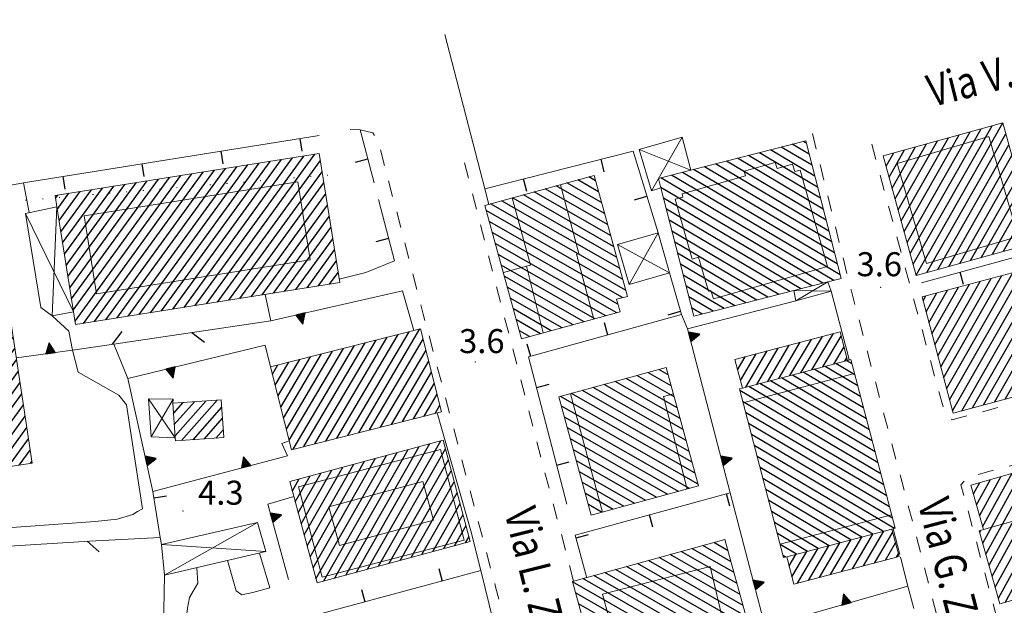
# Model space of a CAD drawing. Extents: x 2427444 to 2429224, y 4756834 to 4758051.
# Drawn here: x 2428255 to 2428378, y 4757180 to 4757253 of the extents above; entities that cross this region are included whole.
import ezdxf

# ---------------------------------------------------------------- set-up
doc = ezdxf.new("R2010")
doc.units = 0
doc.header["$LTSCALE"] = 2
doc.header["$MEASUREMENT"] = 0
for name, pattern in [('LIM_COM', [1.05, -0.5, 0.05, -0.5]), ('MARCIAP', [2, 1, -1]), ('MUROSIMB', [5, 2.5, 2.5]), ('RECINZ', [20, 5, 5, 5, 5]), ('SOSTEGNO', [8, 4, 4])]:
    doc.linetypes.add(name, pattern=pattern)
for name, color, linetype in [('010308', 1, 'SOSTEGNO'), ('050104', 5, 'Continuous'), ('050126', 5, 'Continuous'), ('050401', 1, 'MARCIAP'), ('060101', 5, 'Continuous'), ('060118', 5, 'Continuous'), ('060403', 5, 'Continuous'), ('060801', 1, 'MUROSIMB'), ('060804', 1, 'RECINZ'), ('070104', 2, 'LIM_COM'), ('080203', 3, 'Continuous'), ('CAMPITURA_060101', 1, 'Continuous'), ('V0115', 7, 'Continuous'), ('V0212', 6, 'Continuous'), ('V0252', 6, 'Continuous')]:
    doc.layers.add(name, color=color, linetype=linetype)
doc.styles.add('Style07', font='Arial', dxfattribs={"height": 0.2})

# ---------------------------------------------------------------- blocks, each defined once
blk = doc.blocks.new('CAMP_3E627634')
at = {"layer": 'CAMPITURA_060101', "linetype": 'Continuous'}
for p, q in [((2428359.01, 4757209.956), (2428358.356, 4757210.342)), ((2428360.455, 4757204.454), (2428352.915, 4757208.913)), ((2428360.094, 4757205.829), (2428354.276, 4757209.27)), ((2428359.733, 4757207.205), (2428355.636, 4757209.627)), ((2428359.371, 4757208.58), (2428356.996, 4757209.985)), ((2428361.54, 4757200.327), (2428348.835, 4757207.841)), ((2428361.178, 4757201.703), (2428350.195, 4757208.198)), ((2428360.817, 4757203.078), (2428351.555, 4757208.555)), ((2428362.624, 4757196.201), (2428344.987, 4757206.631)), ((2428362.262, 4757197.576), (2428346.114, 4757207.126)), ((2428361.901, 4757198.952), (2428347.475, 4757207.483)), ((2428362.985, 4757194.825), (2428345.348, 4757205.255)), ((2428363.346, 4757193.45), (2428345.71, 4757203.88)), ((2428363.708, 4757192.074), (2428346.071, 4757202.504)), ((2428364.069, 4757190.699), (2428346.432, 4757201.129)), ((2428364.323, 4757189.386), (2428346.794, 4757199.753)), ((2428362.963, 4757189.029), (2428347.155, 4757198.378)), ((2428361.603, 4757188.672), (2428347.516, 4757197.002)), ((2428360.243, 4757188.314), (2428347.878, 4757195.627)), ((2428358.883, 4757187.957), (2428348.239, 4757194.251)), ((2428357.522, 4757187.6), (2428348.6, 4757192.876)), ((2428356.162, 4757187.242), (2428348.962, 4757191.5)), ((2428354.802, 4757186.885), (2428349.323, 4757190.125)), ((2428353.442, 4757186.528), (2428349.685, 4757188.749)), ((2428352.081, 4757186.17), (2428350.046, 4757187.374)), ((2428350.721, 4757185.813), (2428350.407, 4757185.998))]:
    blk.add_line(p, q, dxfattribs=at)
blk = doc.blocks.new('CAMP_985B103F')
at = {"layer": 'CAMPITURA_060101', "linetype": 'Continuous'}
for p, q in [((2428357.682, 4757183.994), (2428360.236, 4757188.312)), ((2428359.057, 4757184.355), (2428361.611, 4757188.674)), ((2428360.433, 4757184.717), (2428362.987, 4757189.035)), ((2428361.808, 4757185.078), (2428364.091, 4757188.938)), ((2428352.18, 4757182.548), (2428354.734, 4757186.867)), ((2428353.555, 4757182.91), (2428356.109, 4757187.228)), ((2428354.931, 4757183.271), (2428357.485, 4757187.59)), ((2428356.306, 4757183.633), (2428358.86, 4757187.951)), ((2428363.184, 4757185.439), (2428364.449, 4757187.578)), ((2428351.146, 4757184.73), (2428351.983, 4757186.144)), ((2428351.504, 4757183.37), (2428353.358, 4757186.506)), ((2428364.559, 4757185.801), (2428364.806, 4757186.218))]:
    blk.add_line(p, q, dxfattribs=at)
blk = doc.blocks.new('CAMP_9647AB2B')
at = {"layer": 'CAMPITURA_060101', "linetype": 'Continuous'}
for p, q in [((2428349.875, 4757208.114), (2428352.552, 4757212.641)), ((2428351.25, 4757208.475), (2428353.928, 4757213.002)), ((2428352.626, 4757208.837), (2428355.303, 4757213.364)), ((2428354.001, 4757209.198), (2428356.679, 4757213.725)), ((2428355.377, 4757209.559), (2428357.66, 4757213.42)), ((2428345.748, 4757207.03), (2428348.426, 4757211.557)), ((2428347.124, 4757207.391), (2428349.801, 4757211.918)), ((2428348.499, 4757207.752), (2428351.177, 4757212.279)), ((2428356.752, 4757209.921), (2428358.017, 4757212.059)), ((2428344.715, 4757209.211), (2428345.675, 4757210.834)), ((2428345.072, 4757207.851), (2428347.05, 4757211.195)), ((2428358.128, 4757210.282), (2428358.375, 4757210.699))]:
    blk.add_line(p, q, dxfattribs=at)
blk = doc.blocks.new('CAMP_3619BD2E')
at = {"layer": 'CAMPITURA_060101', "linetype": 'Continuous'}
for p, q in [((2428370.825, 4757206.819), (2428379.105, 4757221.335)), ((2428371.192, 4757205.442), (2428380.462, 4757221.696)), ((2428371.558, 4757204.066), (2428381.61, 4757221.69)), ((2428369.727, 4757210.947), (2428375.033, 4757220.251)), ((2428370.093, 4757209.571), (2428376.391, 4757220.612)), ((2428370.459, 4757208.195), (2428377.748, 4757220.973)), ((2428372.728, 4757204.099), (2428381.977, 4757220.314)), ((2428368.261, 4757216.452), (2428369.604, 4757218.806)), ((2428368.628, 4757215.076), (2428370.961, 4757219.167)), ((2428368.994, 4757213.699), (2428372.319, 4757219.528)), ((2428369.36, 4757212.323), (2428373.676, 4757219.889)), ((2428374.085, 4757204.46), (2428382.343, 4757218.938)), ((2428367.895, 4757217.828), (2428368.247, 4757218.444)), ((2428375.442, 4757204.821), (2428382.709, 4757217.561)), ((2428376.8, 4757205.183), (2428383.452, 4757216.846)), ((2428378.157, 4757205.544), (2428384.158, 4757216.064)), ((2428379.514, 4757205.905), (2428384.524, 4757214.688)), ((2428380.872, 4757206.266), (2428384.89, 4757213.312)), ((2428382.229, 4757206.628), (2428385.256, 4757211.936)), ((2428383.586, 4757206.989), (2428385.623, 4757210.56)), ((2428384.943, 4757207.35), (2428385.989, 4757209.183)), ((2428386.301, 4757207.712), (2428386.355, 4757207.807))]:
    blk.add_line(p, q, dxfattribs=at)
blk = doc.blocks.new('CAMP_30363D04')
at = {"layer": 'CAMPITURA_060101', "linetype": 'Continuous'}
for p, q in [((2428366.64, 4757222.381), (2428376.513, 4757239.691)), ((2428367.015, 4757221.021), (2428377.858, 4757240.03)), ((2428365.515, 4757226.463), (2428372.415, 4757238.561)), ((2428365.89, 4757225.103), (2428373.781, 4757238.938)), ((2428366.265, 4757223.742), (2428375.147, 4757239.314)), ((2428368.365, 4757221.369), (2428378.233, 4757238.669)), ((2428364.389, 4757230.546), (2428368.317, 4757237.432)), ((2428364.764, 4757229.185), (2428369.683, 4757237.808)), ((2428365.14, 4757227.824), (2428371.049, 4757238.185)), ((2428369.731, 4757221.746), (2428378.608, 4757237.309)), ((2428363.264, 4757234.628), (2428364.219, 4757236.302)), ((2428363.639, 4757233.267), (2428365.585, 4757236.678)), ((2428364.014, 4757231.906), (2428366.951, 4757237.055)), ((2428371.097, 4757222.122), (2428378.983, 4757235.948)), ((2428372.463, 4757222.499), (2428379.358, 4757234.587)), ((2428373.829, 4757222.875), (2428379.733, 4757233.227)), ((2428375.195, 4757223.252), (2428380.109, 4757231.866)), ((2428376.561, 4757223.628), (2428380.484, 4757230.505)), ((2428377.927, 4757224.005), (2428380.859, 4757229.145)), ((2428379.293, 4757224.382), (2428381.234, 4757227.784)), ((2428380.659, 4757224.758), (2428381.609, 4757226.423))]:
    blk.add_line(p, q, dxfattribs=at)
blk = doc.blocks.new('B_MURI')
blk.add_line((-0.8, 0), (0, 0))
blk = doc.blocks.new('CAMP_30282457')
at = {"layer": 'CAMPITURA_060101', "linetype": 'Continuous'}
for p, q in [((2428353.666, 4757236.124), (2428351.55, 4757237.376)), ((2428353.315, 4757237.494), (2428352.92, 4757237.727)), ((2428355.07, 4757230.647), (2428346.068, 4757235.971)), ((2428354.719, 4757232.016), (2428347.439, 4757236.322)), ((2428354.368, 4757233.385), (2428348.809, 4757236.673)), ((2428354.017, 4757234.755), (2428350.179, 4757237.024)), ((2428356.123, 4757226.538), (2428341.957, 4757234.917)), ((2428355.772, 4757227.908), (2428343.327, 4757235.268)), ((2428355.421, 4757229.277), (2428344.698, 4757235.619)), ((2428357.527, 4757221.061), (2428336.475, 4757233.511)), ((2428357.176, 4757222.43), (2428337.845, 4757233.863)), ((2428356.825, 4757223.8), (2428339.216, 4757234.214)), ((2428356.474, 4757225.169), (2428340.586, 4757234.565)), ((2428356.722, 4757220.375), (2428335.104, 4757233.16)), ((2428355.352, 4757220.024), (2428335.114, 4757231.993)), ((2428353.981, 4757219.673), (2428335.465, 4757230.623)), ((2428352.611, 4757219.321), (2428335.816, 4757229.254)), ((2428351.241, 4757218.97), (2428336.167, 4757227.885)), ((2428349.87, 4757218.619), (2428336.518, 4757226.515)), ((2428348.5, 4757218.268), (2428336.869, 4757225.146)), ((2428347.129, 4757217.916), (2428337.22, 4757223.776)), ((2428345.759, 4757217.565), (2428337.571, 4757222.407)), ((2428344.388, 4757217.214), (2428337.922, 4757221.038)), ((2428343.018, 4757216.862), (2428338.273, 4757219.668)), ((2428341.647, 4757216.511), (2428338.624, 4757218.299)), ((2428340.277, 4757216.16), (2428338.975, 4757216.93))]:
    blk.add_line(p, q, dxfattribs=at)
blk = doc.blocks.new('CAMP_84D7844E')
at = {"layer": 'CAMPITURA_060101', "linetype": 'Continuous'}
for p, q in [((2428327.721, 4757230.082), (2428323.395, 4757232.55)), ((2428327.346, 4757231.447), (2428324.758, 4757232.924)), ((2428326.971, 4757232.813), (2428326.12, 4757233.298)), ((2428329.221, 4757224.622), (2428317.946, 4757231.053)), ((2428328.846, 4757225.987), (2428319.309, 4757231.427)), ((2428328.471, 4757227.352), (2428320.671, 4757231.801)), ((2428328.096, 4757228.717), (2428322.033, 4757232.176)), ((2428330.346, 4757220.526), (2428313.859, 4757229.93)), ((2428329.971, 4757221.891), (2428315.222, 4757230.304)), ((2428329.596, 4757223.257), (2428316.584, 4757230.679)), ((2428330.721, 4757219.161), (2428313.32, 4757229.087)), ((2428330.352, 4757218.221), (2428313.695, 4757227.721)), ((2428329.77, 4757217.401), (2428314.07, 4757226.356)), ((2428329.615, 4757216.338), (2428314.445, 4757224.991)), ((2428328.253, 4757215.964), (2428314.82, 4757223.626)), ((2428326.891, 4757215.59), (2428315.195, 4757222.261)), ((2428325.529, 4757215.216), (2428315.57, 4757220.896)), ((2428324.166, 4757214.841), (2428315.945, 4757219.531)), ((2428322.804, 4757214.467), (2428316.32, 4757218.166)), ((2428321.442, 4757214.093), (2428316.695, 4757216.8)), ((2428320.079, 4757213.719), (2428317.07, 4757215.435)), ((2428318.717, 4757213.345), (2428317.445, 4757214.07))]:
    blk.add_line(p, q, dxfattribs=at)
blk = doc.blocks.new('CAMP_3DF85D0C')
at = {"layer": 'CAMPITURA_060101', "linetype": 'Continuous'}
for p, q in [((2428336.434, 4757207.203), (2428333.506, 4757208.873)), ((2428336.061, 4757208.567), (2428334.87, 4757209.246)), ((2428337.555, 4757203.109), (2428329.415, 4757207.752)), ((2428337.181, 4757204.474), (2428330.779, 4757208.126)), ((2428336.808, 4757205.838), (2428332.142, 4757208.499)), ((2428338.676, 4757199.016), (2428325.324, 4757206.632)), ((2428338.302, 4757200.381), (2428326.688, 4757207.006)), ((2428337.929, 4757201.745), (2428328.051, 4757207.379)), ((2428339.423, 4757196.288), (2428322.597, 4757205.885)), ((2428339.049, 4757197.652), (2428323.96, 4757206.259)), ((2428339.797, 4757194.923), (2428322.708, 4757204.67)), ((2428338.705, 4757194.395), (2428323.082, 4757203.306)), ((2428337.342, 4757194.021), (2428323.456, 4757201.942)), ((2428335.978, 4757193.648), (2428323.829, 4757200.577)), ((2428334.614, 4757193.274), (2428324.203, 4757199.213)), ((2428333.251, 4757192.901), (2428324.577, 4757197.849)), ((2428331.887, 4757192.528), (2428324.95, 4757196.484)), ((2428330.523, 4757192.154), (2428325.324, 4757195.12)), ((2428329.16, 4757191.781), (2428325.697, 4757193.756)), ((2428327.796, 4757191.407), (2428326.071, 4757192.391))]:
    blk.add_line(p, q, dxfattribs=at)
blk = doc.blocks.new('CAMP_28B5A920')
at = {"layer": 'CAMPITURA_060101', "linetype": 'Continuous'}
for p, q in [((2428343.154, 4757187.969), (2428343.107, 4757187.996)), ((2428344.277, 4757183.875), (2428339.018, 4757186.874)), ((2428343.903, 4757185.239), (2428340.381, 4757187.248)), ((2428343.528, 4757186.604), (2428341.744, 4757187.622)), ((2428345.4, 4757179.78), (2428334.929, 4757185.753)), ((2428345.026, 4757181.145), (2428336.292, 4757186.127)), ((2428344.651, 4757182.51), (2428337.655, 4757186.5)), ((2428343.349, 4757177.497), (2428330.841, 4757184.631)), ((2428344.711, 4757177.871), (2428332.204, 4757185.005)), ((2428345.774, 4757178.416), (2428333.567, 4757185.379)), ((2428340.741, 4757174.379), (2428325.389, 4757183.136)), ((2428340.367, 4757175.744), (2428326.752, 4757183.51)), ((2428340.623, 4757176.749), (2428328.115, 4757183.883)), ((2428341.986, 4757177.123), (2428329.478, 4757184.257)), ((2428341.116, 4757173.014), (2428324.093, 4757182.724)), ((2428348.51, 4757167.645), (2428324.467, 4757181.359)), ((2428348.884, 4757166.281), (2428324.841, 4757179.994)), ((2428349.259, 4757164.916), (2428325.216, 4757178.63)), ((2428348.05, 4757164.454), (2428325.59, 4757177.265)), ((2428346.687, 4757164.08), (2428325.964, 4757175.9)), ((2428345.324, 4757163.706), (2428326.339, 4757174.535)), ((2428347.762, 4757170.375), (2428342.723, 4757173.249)), ((2428347.387, 4757171.74), (2428344.086, 4757173.623)), ((2428347.013, 4757173.104), (2428345.449, 4757173.996)), ((2428343.961, 4757163.333), (2428326.713, 4757173.171)), ((2428348.136, 4757169.01), (2428341.36, 4757172.875)), ((2428342.598, 4757162.959), (2428327.087, 4757171.806)), ((2428341.235, 4757162.585), (2428327.462, 4757170.441)), ((2428339.979, 4757162.15), (2428327.836, 4757169.076)), ((2428340.353, 4757160.786), (2428328.21, 4757167.712)), ((2428340.727, 4757159.421), (2428328.585, 4757166.347)), ((2428352.796, 4757151.386), (2428328.959, 4757164.982)), ((2428353.17, 4757150.021), (2428329.333, 4757163.617)), ((2428351.999, 4757149.538), (2428329.708, 4757162.253)), ((2428350.175, 4757160.939), (2428350.05, 4757161.011)), ((2428350.636, 4757149.164), (2428330.082, 4757160.888)), ((2428351.298, 4757156.845), (2428345.961, 4757159.889)), ((2428350.924, 4757158.21), (2428347.324, 4757160.263)), ((2428350.55, 4757159.574), (2428348.687, 4757160.637)), ((2428349.273, 4757148.79), (2428330.456, 4757159.523)), ((2428352.421, 4757152.751), (2428341.873, 4757158.768)), ((2428352.047, 4757154.115), (2428343.235, 4757159.142)), ((2428351.673, 4757155.48), (2428344.598, 4757159.515)), ((2428347.91, 4757148.417), (2428330.831, 4757158.158)), ((2428346.547, 4757148.043), (2428331.205, 4757156.794)), ((2428345.184, 4757147.669), (2428331.58, 4757155.429)), ((2428343.821, 4757147.295), (2428331.954, 4757154.064)), ((2428342.458, 4757146.921), (2428332.328, 4757152.699)), ((2428341.095, 4757146.547), (2428332.703, 4757151.335)), ((2428339.732, 4757146.174), (2428333.077, 4757149.97)), ((2428338.369, 4757145.8), (2428333.451, 4757148.605)), ((2428337.007, 4757145.426), (2428333.826, 4757147.24)), ((2428335.644, 4757145.052), (2428334.2, 4757145.876))]:
    blk.add_line(p, q, dxfattribs=at)
blk = doc.blocks.new('CAMP_220647FB')
at = {"layer": 'CAMPITURA_060101', "linetype": 'Continuous'}
for p, q in [((2428278.344, 4757217.444), (2428291.914, 4757236.12)), ((2428269.962, 4757216.114), (2428283.531, 4757234.791)), ((2428271.359, 4757216.336), (2428284.928, 4757235.012)), ((2428272.756, 4757216.557), (2428286.325, 4757235.234)), ((2428274.153, 4757216.779), (2428287.722, 4757235.455)), ((2428275.55, 4757217.001), (2428289.12, 4757235.677)), ((2428276.947, 4757217.222), (2428290.517, 4757235.899)), ((2428279.742, 4757217.665), (2428292.582, 4757235.339)), ((2428262.977, 4757215.006), (2428276.546, 4757233.683)), ((2428264.374, 4757215.228), (2428277.943, 4757233.904)), ((2428265.771, 4757215.449), (2428279.34, 4757234.126)), ((2428267.168, 4757215.671), (2428280.737, 4757234.347)), ((2428268.565, 4757215.893), (2428282.134, 4757234.569)), ((2428281.139, 4757217.887), (2428292.804, 4757233.943)), ((2428260.824, 4757222.252), (2428268.164, 4757232.353)), ((2428261.046, 4757220.855), (2428269.561, 4757232.575)), ((2428261.267, 4757219.459), (2428270.958, 4757232.796)), ((2428261.489, 4757218.062), (2428272.355, 4757233.018)), ((2428261.71, 4757216.666), (2428273.752, 4757233.239)), ((2428261.932, 4757215.269), (2428275.149, 4757233.461)), ((2428282.536, 4757218.109), (2428293.025, 4757232.546)), ((2428259.495, 4757230.63), (2428259.781, 4757231.023)), ((2428259.717, 4757229.234), (2428261.178, 4757231.245)), ((2428259.938, 4757227.837), (2428262.575, 4757231.467)), ((2428260.16, 4757226.441), (2428263.972, 4757231.688)), ((2428260.381, 4757225.045), (2428265.369, 4757231.91)), ((2428260.603, 4757223.648), (2428266.766, 4757232.131)), ((2428283.933, 4757218.33), (2428293.247, 4757231.15)), ((2428285.33, 4757218.552), (2428293.468, 4757229.753)), ((2428286.727, 4757218.773), (2428293.69, 4757228.357)), ((2428288.124, 4757218.995), (2428293.911, 4757226.961)), ((2428289.521, 4757219.217), (2428294.133, 4757225.564)), ((2428290.918, 4757219.438), (2428294.354, 4757224.168)), ((2428292.315, 4757219.66), (2428294.576, 4757222.771)), ((2428293.712, 4757219.881), (2428294.797, 4757221.375))]:
    blk.add_line(p, q, dxfattribs=at)
blk = doc.blocks.new('CAMP_F3A4CACE')
at = {"layer": 'CAMPITURA_060101', "linetype": 'Continuous'}
for p, q in [((2428296.005, 4757201.005), (2428303.664, 4757213.956)), ((2428297.371, 4757201.35), (2428305.03, 4757214.302)), ((2428290.54, 4757199.622), (2428298.199, 4757212.573)), ((2428291.906, 4757199.967), (2428299.565, 4757212.919)), ((2428293.272, 4757200.313), (2428300.931, 4757213.264)), ((2428294.638, 4757200.659), (2428302.298, 4757213.61)), ((2428298.737, 4757201.696), (2428305.441, 4757213.031)), ((2428288.333, 4757201.785), (2428294.1, 4757211.536)), ((2428288.682, 4757200.409), (2428295.466, 4757211.881)), ((2428289.173, 4757199.276), (2428296.833, 4757212.227)), ((2428300.103, 4757202.042), (2428305.789, 4757211.656)), ((2428286.941, 4757207.288), (2428288.635, 4757210.153)), ((2428287.289, 4757205.912), (2428290.001, 4757210.499)), ((2428287.637, 4757204.536), (2428291.368, 4757210.844)), ((2428287.985, 4757203.161), (2428292.734, 4757211.19)), ((2428301.47, 4757202.388), (2428306.137, 4757210.28)), ((2428286.593, 4757208.664), (2428287.269, 4757209.807)), ((2428302.836, 4757202.733), (2428306.485, 4757208.904)), ((2428304.202, 4757203.079), (2428306.833, 4757207.528)), ((2428305.568, 4757203.425), (2428307.181, 4757206.152)), ((2428306.935, 4757203.77), (2428307.53, 4757204.777))]:
    blk.add_line(p, q, dxfattribs=at)
blk = doc.blocks.new('CAMP_174CC4B7')
at = {"layer": 'CAMPITURA_060101', "linetype": 'Continuous'}
for p, q in [((2428298.477, 4757184.308), (2428307.629, 4757200.352)), ((2428294.397, 4757183.209), (2428303.549, 4757199.254)), ((2428295.757, 4757183.575), (2428304.909, 4757199.62)), ((2428297.117, 4757183.942), (2428306.269, 4757199.986)), ((2428299.838, 4757184.674), (2428308.206, 4757199.346)), ((2428291.668, 4757184.479), (2428299.468, 4757198.155)), ((2428292.037, 4757183.108), (2428300.829, 4757198.521)), ((2428293.037, 4757182.843), (2428302.189, 4757198.888)), ((2428301.198, 4757185.04), (2428308.575, 4757197.975)), ((2428290.191, 4757189.963), (2428294.028, 4757196.69)), ((2428290.56, 4757188.592), (2428295.388, 4757197.057)), ((2428290.929, 4757187.221), (2428296.748, 4757197.423)), ((2428291.298, 4757185.85), (2428298.108, 4757197.789)), ((2428302.558, 4757185.406), (2428308.945, 4757196.604)), ((2428289.084, 4757194.077), (2428289.948, 4757195.592)), ((2428289.453, 4757192.706), (2428291.308, 4757195.958)), ((2428289.822, 4757191.335), (2428292.668, 4757196.324)), ((2428303.918, 4757185.772), (2428309.314, 4757195.232)), ((2428305.278, 4757186.139), (2428309.683, 4757193.861)), ((2428306.638, 4757186.505), (2428310.052, 4757192.49)), ((2428307.998, 4757186.871), (2428310.421, 4757191.119)), ((2428309.358, 4757187.237), (2428310.79, 4757189.748)), ((2428310.718, 4757187.603), (2428311.159, 4757188.377))]:
    blk.add_line(p, q, dxfattribs=at)
blk = doc.blocks.new('CAMP_E6628411')
at = {"layer": 'CAMPITURA_060101', "linetype": 'Continuous'}
for p, q in [((2428274.337, 4757202.363), (2428276.846, 4757205.209)), ((2428274.435, 4757200.962), (2428278.267, 4757205.308)), ((2428275.254, 4757200.379), (2428279.688, 4757205.408)), ((2428274.239, 4757203.763), (2428275.425, 4757205.109)), ((2428276.675, 4757200.478), (2428280.272, 4757204.558)), ((2428278.096, 4757200.578), (2428280.37, 4757203.157)), ((2428279.517, 4757200.677), (2428280.468, 4757201.757))]:
    blk.add_line(p, q, dxfattribs=at)
blk = doc.blocks.new('CAMP_01BDD188')
at = {"layer": 'CAMPITURA_060101', "linetype": 'Continuous'}
for p, q in [((2428224.233, 4757195.818), (2428248.047, 4757228.595)), ((2428224.446, 4757194.41), (2428249.436, 4757228.805)), ((2428224.659, 4757193.001), (2428250.825, 4757229.015)), ((2428222.955, 4757204.267), (2428239.715, 4757227.335)), ((2428223.168, 4757202.859), (2428241.104, 4757227.545)), ((2428223.381, 4757201.451), (2428242.493, 4757227.755)), ((2428223.594, 4757200.042), (2428243.881, 4757227.965)), ((2428223.807, 4757198.634), (2428245.27, 4757228.175)), ((2428224.02, 4757197.226), (2428246.659, 4757228.385)), ((2428225.81, 4757192.884), (2428251.153, 4757227.766)), ((2428221.891, 4757211.308), (2428232.772, 4757226.285)), ((2428222.104, 4757209.9), (2428234.161, 4757226.495)), ((2428222.316, 4757208.491), (2428235.549, 4757226.705)), ((2428222.529, 4757207.083), (2428236.938, 4757226.915)), ((2428222.742, 4757205.675), (2428238.327, 4757227.125)), ((2428227.199, 4757193.094), (2428251.366, 4757226.358)), ((2428221.192, 4757220.554), (2428224.44, 4757225.025)), ((2428221.405, 4757219.146), (2428225.829, 4757225.235)), ((2428221.618, 4757217.738), (2428227.218, 4757225.445)), ((2428221.831, 4757216.33), (2428228.606, 4757225.655)), ((2428222.044, 4757214.922), (2428229.995, 4757225.865)), ((2428222.257, 4757213.514), (2428231.384, 4757226.075)), ((2428228.587, 4757193.304), (2428251.579, 4757224.95)), ((2428220.766, 4757223.371), (2428221.663, 4757224.605)), ((2428220.979, 4757221.963), (2428223.052, 4757224.815)), ((2428229.976, 4757193.514), (2428251.792, 4757223.541)), ((2428231.364, 4757193.724), (2428252.005, 4757222.133)), ((2428232.753, 4757193.934), (2428252.218, 4757220.725)), ((2428234.142, 4757194.144), (2428252.431, 4757219.317)), ((2428235.53, 4757194.354), (2428252.644, 4757217.909)), ((2428236.919, 4757194.564), (2428252.857, 4757216.501)), ((2428238.308, 4757194.774), (2428253.777, 4757216.066)), ((2428239.696, 4757194.984), (2428253.999, 4757214.67)), ((2428241.085, 4757195.194), (2428254.212, 4757213.262)), ((2428242.474, 4757195.404), (2428254.425, 4757211.854)), ((2428243.862, 4757195.614), (2428254.638, 4757210.446)), ((2428245.251, 4757195.824), (2428254.851, 4757209.037)), ((2428246.64, 4757196.034), (2428255.064, 4757207.629)), ((2428248.028, 4757196.244), (2428255.277, 4757206.221)), ((2428249.417, 4757196.454), (2428255.49, 4757204.813)), ((2428250.805, 4757196.664), (2428255.703, 4757203.405)), ((2428252.194, 4757196.874), (2428255.916, 4757201.997)), ((2428253.583, 4757197.084), (2428256.129, 4757200.588)), ((2428254.971, 4757197.294), (2428256.342, 4757199.18)), ((2428256.36, 4757197.504), (2428256.555, 4757197.772))]:
    blk.add_line(p, q, dxfattribs=at)
blk = doc.blocks.new('TRIAN3')
for p, q in [((0.001, 0.542), (-0.25, 0)), ((0.25, 0), (0.001, 0.542)), ((-0.25, 0), (0.25, 0)), ((-0.222, 0.005), (0.002, 0.478)), ((-0.197, 0.018), (0.005, 0.395)), ((0.215, 0.015), (-0.197, 0.018)), ((-0.149, 0.035), (0.005, 0.308)), ((0.175, 0.036), (-0.149, 0.035)), ((-0.098, 0.073), (0.007, 0.254)), ((0.14, 0.056), (-0.098, 0.073)), ((-0.04, 0.114), (0.006, 0.225)), ((0.092, 0.086), (-0.04, 0.114)), ((0.002, 0.478), (0.215, 0.015)), ((0.005, 0.395), (0.175, 0.036)), ((0.005, 0.308), (0.14, 0.056)), ((0.006, 0.225), (0.038, 0.127)), ((0.007, 0.254), (0.092, 0.086))]:
    blk.add_line(p, q)
blk = doc.blocks.new('BARB01')
blk.add_line((0, 0), (1, 0))
blk = doc.blocks.new('CAMP_5C7DC3E8')
at = {"layer": 'CAMPITURA_060101', "linetype": 'Continuous'}
for p, q in [((2428391.655, 4757183.989), (2428401.47, 4757201.843)), ((2428383.544, 4757181.69), (2428393.886, 4757200.503)), ((2428384.896, 4757182.073), (2428395.238, 4757200.886)), ((2428386.247, 4757182.457), (2428396.201, 4757200.563)), ((2428387.599, 4757182.84), (2428397.421, 4757200.705)), ((2428388.951, 4757183.223), (2428398.773, 4757201.088)), ((2428390.303, 4757183.606), (2428400.124, 4757201.471)), ((2428393.007, 4757184.373), (2428401.858, 4757200.474)), ((2428379.488, 4757180.54), (2428389.831, 4757199.353)), ((2428380.84, 4757180.924), (2428391.182, 4757199.736)), ((2428382.192, 4757181.307), (2428392.534, 4757200.12)), ((2428394.358, 4757184.756), (2428402.247, 4757199.104)), ((2428376.518, 4757183.44), (2428384.423, 4757197.82)), ((2428376.906, 4757182.07), (2428385.775, 4757198.203)), ((2428377.294, 4757180.701), (2428387.127, 4757198.587)), ((2428378.136, 4757180.157), (2428388.479, 4757198.97)), ((2428375.353, 4757187.548), (2428380.368, 4757196.671)), ((2428375.741, 4757186.179), (2428381.72, 4757197.054)), ((2428376.129, 4757184.809), (2428383.071, 4757197.437)), ((2428395.71, 4757185.139), (2428402.635, 4757197.735)), ((2428374.558, 4757192.33), (2428376.312, 4757195.521)), ((2428374.946, 4757190.96), (2428377.664, 4757195.904)), ((2428375.334, 4757189.59), (2428379.016, 4757196.287)), ((2428397.062, 4757185.522), (2428403.023, 4757196.365)), ((2428374.17, 4757193.699), (2428374.96, 4757195.138)), ((2428398.414, 4757185.905), (2428403.411, 4757194.996)), ((2428399.766, 4757186.289), (2428403.8, 4757193.626)), ((2428401.118, 4757186.672), (2428404.188, 4757192.257)), ((2428402.469, 4757187.055), (2428404.576, 4757190.887)), ((2428403.821, 4757187.438), (2428404.964, 4757189.518)), ((2428374.965, 4757188.918), (2428375.091, 4757189.148)), ((2428405.173, 4757187.822), (2428405.352, 4757188.148))]:
    blk.add_line(p, q, dxfattribs=at)

msp = doc.modelspace()

# ---------------------------------------------------------------- linework, layer by layer
at = {"layer": '010308', "linetype": 'SOSTEGNO', "lineweight": 0, "flags": 128}
for points in [[(2428255.5, 4757232.57), (2428256.21, 4757228.83)], [(2428301.85, 4757222.82), (2428298.26, 4757221.36), (2428294.93, 4757220.52)], [(2428285.67, 4757218.61), (2428286.41, 4757215.32), (2428302.84, 4757219.07)], [(2428366, 4757182.17), (2428348.16, 4757177.09), (2428343.8, 4757193.84), (2428338.46, 4757214.32), (2428352.01, 4757217.81)], [(2428259.09, 4757215.96), (2428261.16, 4757214.02), (2428261.6, 4757211.64), (2428254.6, 4757210.7)], [(2428288.7, 4757200.34), (2428287.78, 4757199.99), (2428288.48, 4757198.48), (2428271.66, 4757194), (2428268.54, 4757208.12), (2428285.67, 4757212.3), (2428286.36, 4757209.58)], [(2428288.62, 4757183.03), (2428286.02, 4757192.41), (2428289.27, 4757193.39)], [(2428273, 4757177), (2428273.12, 4757183.56)]]:
    msp.add_lwpolyline(points, dxfattribs=at)
at = {"layer": '050104', "linetype": 'Continuous', "lineweight": 0, "flags": 128}
for points in [[(2428313.63, 4757229.87), (2428313.13, 4757231.81), (2428308.13, 4757251.06)], [(2428302.84, 4757219.07), (2428304.25, 4757214.11)], [(2428356.42, 4757219.04), (2428358.56, 4757210.84), (2428358.66, 4757210.42)], [(2428307.19, 4757203.83), (2428311.4, 4757189.11), (2428312.62, 4757184.14), (2428315.29, 4757173.26)], [(2428364.14, 4757189.34), (2428364.97, 4757186.14)], [(2428365.06, 4757185.79), (2428366, 4757182.17), (2428366.73, 4757179.39)], [(2428325.84, 4757183.26), (2428325.82, 4757183.36)]]:
    msp.add_lwpolyline(points, dxfattribs=at)
at = {"layer": '050126', "linetype": 'Continuous', "lineweight": 0, "flags": 128}
for points in [[(2428255.5, 4757232.57), (2428210.85, 4757224.34)], [(2428219.05, 4757185.97), (2428227.55, 4757187.48), (2428250.52, 4757189.28), (2428264.43, 4757190.25), (2428267.2, 4757190.57), (2428269.16, 4757191.15), (2428269.75, 4757191.53), (2428270.37, 4757191.83), (2428268.36, 4757204.84), (2428267.42, 4757206.05), (2428262.33, 4757208.92), (2428261.6, 4757211.64)], [(2428268.54, 4757208.12), (2428266.79, 4757212.41)], [(2428280.99, 4757185.38), (2428282.08, 4757181.61), (2428282.79, 4757181.12), (2428284.13, 4757181.4), (2428286.28, 4757181.96), (2428285, 4757186.31)], [(2428275.79, 4757177.71), (2428275.98, 4757179.43), (2428276.25, 4757180.78), (2428277.27, 4757182.57), (2428277.13, 4757184.49)]]:
    msp.add_lwpolyline(points, dxfattribs=at)
at = {"layer": '050401', "linetype": 'MARCIAP', "lineweight": 0, "flags": 128}
for points in [[(2428297.56, 4757239.17), (2428299.12, 4757238.8), (2428299.77, 4757237.94), (2428305.45, 4757216.14), (2428314.48, 4757182.1), (2428324.52, 4757143.72), (2428331.23, 4757118.51), (2428331.66, 4757116.88), (2428331.64, 4757115.88), (2428331.61, 4757115.42), (2428331.37, 4757115.07), (2428297.29, 4757113.44), (2428275.6, 4757112.62)], [(2428354.06, 4757238.71), (2428357.49, 4757224.85), (2428358.89, 4757219.19), (2428367.94, 4757185.04), (2428375.19, 4757156.72), (2428384.49, 4757120.98), (2428384.63, 4757120.45), (2428384.47, 4757119.85), (2428382.9, 4757117.6), (2428382.88, 4757117.59), (2428382.47, 4757117.27), (2428342.97, 4757115.3), (2428342.35, 4757115.54), (2428341.95, 4757116.21), (2428341.52, 4757117.5), (2428341.34, 4757118.17), (2428328.76, 4757165.69)], [(2428361.47, 4757237.38), (2428370.66, 4757203.55), (2428371.52, 4757202.97), (2428372.25, 4757203.16), (2428418.09, 4757215.41)], [(2428324.23, 4757182.82), (2428320.56, 4757196.7), (2428310.35, 4757235.92)], [(2428381.35, 4757162.62), (2428376.21, 4757181.58), (2428372.62, 4757194.85), (2428373.57, 4757195.83), (2428374.17, 4757195.99), (2428467.72, 4757220.67), (2428468.03, 4757220.76), (2428468.97, 4757220.57), (2428477.53, 4757188.98), (2428477.13, 4757187.75), (2428476.63, 4757187.44), (2428476.23, 4757187.33), (2428468.16, 4757185.18), (2428405.31, 4757168.69), (2428383.01, 4757162.84), (2428382.09, 4757162.6), (2428381.35, 4757162.62)]]:
    msp.add_lwpolyline(points, dxfattribs=at)
at = {"layer": '060101', "linetype": 'Continuous', "lineweight": 0, "flags": 128}
for points in [[(2428377.85, 4757240.06), (2428362.9, 4757235.94), (2428367.02, 4757221), (2428381.97, 4757225.12)], [(2428353.23, 4757237.81), (2428338.89, 4757234.13), (2428334.83, 4757233.09), (2428335.13, 4757231.95), (2428339.24, 4757215.89), (2428351.73, 4757219.09), (2428356, 4757220.19), (2428357.64, 4757220.61)], [(2428292.44, 4757236.21), (2428259.44, 4757230.97), (2428259.67, 4757229.54), (2428261.75, 4757216.43), (2428262, 4757214.85), (2428295, 4757220.09)], [(2428330.94, 4757218.38), (2428326.79, 4757233.48), (2428313.14, 4757229.73), (2428317.72, 4757213.07), (2428330.03, 4757216.45), (2428329.6, 4757218.01)], [(2428250.96, 4757229.04), (2428252.94, 4757215.94), (2428253.79, 4757216.07), (2428256.59, 4757197.54), (2428224.7, 4757192.72), (2428221.73, 4757212.37), (2428222.42, 4757212.47), (2428220.6, 4757224.45)], [(2428386.38, 4757207.73), (2428371.63, 4757203.81), (2428367.77, 4757218.32), (2428381.53, 4757221.98), (2428382.94, 4757216.71), (2428383.92, 4757216.97)], [(2428305.11, 4757214.32), (2428286.36, 4757209.58), (2428288.98, 4757199.23), (2428307.73, 4757203.97)], [(2428358.87, 4757210.48), (2428358.46, 4757210.37), (2428345.32, 4757206.92), (2428344.94, 4757206.82), (2428350.47, 4757185.75), (2428350.85, 4757185.85), (2428364, 4757189.3), (2428364.41, 4757189.41)], [(2428326.44, 4757191.04), (2428322.39, 4757205.83), (2428335.8, 4757209.5), (2428339.85, 4757194.71)], [(2428280.21, 4757205.44), (2428274.15, 4757205.02), (2428274.45, 4757200.71), (2428274.48, 4757200.33), (2428280.54, 4757200.75)], [(2428377.5, 4757179.98), (2428395.74, 4757185.15), (2428400.3, 4757186.44), (2428405.42, 4757187.89), (2428401.47, 4757201.85), (2428396.25, 4757200.37), (2428396.04, 4757201.12), (2428373.85, 4757194.82), (2428375.43, 4757189.25), (2428374.91, 4757189.1)], [(2428292.17, 4757182.61), (2428311.32, 4757187.77), (2428307.92, 4757200.43), (2428288.76, 4757195.27)], [(2428343.14, 4757188.01), (2428324.08, 4757182.78), (2428334.51, 4757144.74), (2428353.21, 4757149.87), (2428350.15, 4757161.04), (2428340.97, 4757158.52), (2428339.96, 4757162.23), (2428349.29, 4757164.79), (2428346.68, 4757174.33), (2428341.17, 4757172.82), (2428340.13, 4757176.61), (2428345.84, 4757178.18)]]:
    msp.add_lwpolyline(points, close=True, dxfattribs=at)
for points in [[(2428358.46, 4757210.37), (2428357.52, 4757213.95), (2428344.38, 4757210.49), (2428345.32, 4757206.92)], [(2428364, 4757189.3), (2428364.89, 4757185.89), (2428351.75, 4757182.43), (2428350.85, 4757185.85)]]:
    msp.add_lwpolyline(points, dxfattribs=at)
at = {"layer": '060118', "linetype": 'Continuous', "lineweight": 0, "flags": 128}
for points in [[(2428376.09, 4757238.33), (2428364.66, 4757234.96), (2428368.33, 4757222.5), (2428379.77, 4757225.87), (2428376.09, 4757238.33)], [(2428341.69, 4757218.05), (2428355.94, 4757222.11), (2428352.52, 4757234.14), (2428351.85, 4757233.95), (2428351.58, 4757234.89), (2428349.64, 4757234.34), (2428349.42, 4757235.11), (2428345.54, 4757234), (2428345.7, 4757233.44), (2428337.77, 4757231.18), (2428337.89, 4757230.78), (2428336.92, 4757230.5), (2428339.04, 4757223.04), (2428339.85, 4757223.28), (2428341.06, 4757219.02), (2428341.38, 4757219.12), (2428341.69, 4757218.05)], [(2428263.06, 4757228.44), (2428289.75, 4757232.68), (2428291.3, 4757222.93), (2428264.6, 4757218.69), (2428263.06, 4757228.44)], [(2428322.57, 4757232.32), (2428324.88, 4757223.72), (2428324.57, 4757223.63), (2428326.75, 4757215.55)], [(2428320.41, 4757213.81), (2428318.32, 4757222.13), (2428318.82, 4757222.27), (2428316.54, 4757230.67)], [(2428315.45, 4757221.35), (2428318.32, 4757222.13)], [(2428345.39, 4757205.1), (2428359.32, 4757208.76)], [(2428323.82, 4757206.22), (2428327.85, 4757191.42)], [(2428338.42, 4757194.32), (2428335.46, 4757205.87), (2428336.71, 4757206.21)], [(2428307.6, 4757199.25), (2428289.84, 4757194.61), (2428292.79, 4757183.3), (2428310.56, 4757187.94), (2428307.6, 4757199.25)], [(2428305.39, 4757195.26), (2428293.65, 4757192.1), (2428294.96, 4757187.25), (2428306.7, 4757190.41), (2428305.39, 4757195.26)], [(2428375.43, 4757189.25), (2428387.02, 4757192.53)], [(2428363.96, 4757191.11), (2428350.02, 4757187.45)], [(2428342.98, 4757177.4), (2428341.27, 4757184.64), (2428327.84, 4757181.19), (2428336.84, 4757147.9), (2428349.92, 4757151.33), (2428347.47, 4757160.3)]]:
    msp.add_lwpolyline(points, dxfattribs=at)
at = {"layer": '060403', "linetype": 'Continuous', "lineweight": 0, "flags": 128}
for points in [[(2428335.13, 4757231.95), (2428333.96, 4757231.56), (2428332.42, 4757236.7), (2428337.8, 4757238.26), (2428338.89, 4757234.13)], [(2428261.75, 4757216.43), (2428259.09, 4757215.96), (2428257.67, 4757217), (2428255.76, 4757228.74), (2428259.67, 4757229.54)], [(2428351.73, 4757219.09), (2428352.01, 4757217.81), (2428356.42, 4757219.04), (2428356, 4757220.19)], [(2428274.15, 4757205.02), (2428274.19, 4757205.55), (2428271.13, 4757205.59), (2428271.46, 4757200.84), (2428274.45, 4757200.71)]]:
    msp.add_lwpolyline(points, dxfattribs=at)
for points in [[(2428334.77, 4757226.32), (2428329.71, 4757224.87), (2428331.15, 4757219.86), (2428336.21, 4757221.32)], [(2428284.73, 4757190.13), (2428272.74, 4757187.38), (2428273.12, 4757183.56), (2428285.78, 4757186.5)]]:
    msp.add_lwpolyline(points, close=True, dxfattribs=at)
at = {"layer": '060801', "linetype": 'MUROSIMB', "lineweight": 0, "flags": 128}
for points in [[(2428255.5, 4757232.57), (2428292.43, 4757238.45)], [(2428296.3, 4757239.2), (2428297.56, 4757239.17), (2428299.3, 4757232.56)], [(2428313.13, 4757231.81), (2428331.67, 4757236.51), (2428334.77, 4757226.32)], [(2428299.85, 4757230.47), (2428301.85, 4757222.82)], [(2428367.71, 4757220.06), (2428383.01, 4757224.29)], [(2428336.21, 4757221.32), (2428337.7, 4757216.12), (2428318.58, 4757210.82)], [(2428337.7, 4757216.12), (2428338.46, 4757214.32)], [(2428323.36, 4757192.43), (2428318.58, 4757210.82)], [(2428272.56, 4757188.25), (2428271.66, 4757194)], [(2428325.82, 4757183.36), (2428324.41, 4757188.56), (2428343.8, 4757193.84)], [(2428312.62, 4757184.14), (2428292.73, 4757178.76), (2428297.22, 4757162.05), (2428292.46, 4757160.71), (2428273.98, 4757155.53)]]:
    msp.add_lwpolyline(points, dxfattribs=at)
at = {"layer": '060804', "linetype": 'RECINZ', "lineweight": 0, "flags": 128}
for points in [[(2428286.41, 4757215.32), (2428266.79, 4757212.41), (2428261.6, 4757211.64)], [(2428272.74, 4757187.38), (2428272.56, 4757188.25), (2428263.73, 4757187.81), (2428219.56, 4757185.05), (2428225.75, 4757174.01), (2428229.31, 4757166.62), (2428232.16, 4757155.96), (2428237.89, 4757130.19), (2428247.29, 4757130.53), (2428248.45, 4757115.78), (2428248.54, 4757114.7), (2428248.82, 4757114.66), (2428251.89, 4757114.9), (2428252.1, 4757115.06), (2428252.18, 4757115.36), (2428252.16, 4757115.71), (2428252.13, 4757116.06), (2428251.91, 4757116.17), (2428251.55, 4757116.45)]]:
    msp.add_lwpolyline(points, dxfattribs=at)
at = {"layer": '070104', "linetype": 'LIM_COM', "lineweight": 0, "flags": 128}
msp.add_lwpolyline([(2428151.12, 4757221.68), (2428293.62, 4757233.53)], dxfattribs=at)
at = {"layer": '080203', "linetype": 'Continuous', "lineweight": 0}
for p in [(2428362.59, 4757219.5), (2428311.94, 4757210.18), (2428275.43, 4757191.59)]:
    msp.add_point(p, dxfattribs=at)
at = {"layer": 'V0115', "linetype": 'Continuous', "lineweight": 0, "flags": 128}
for points in [[(2428337.8, 4757238.26), (2428333.96, 4757231.56)], [(2428332.42, 4757236.7), (2428338.89, 4757234.13)], [(2428261.75, 4757216.43), (2428255.76, 4757228.74)], [(2428259.67, 4757229.54), (2428259.09, 4757215.96)], [(2428334.77, 4757226.32), (2428331.15, 4757219.86)], [(2428329.71, 4757224.87), (2428336.21, 4757221.32)], [(2428352.01, 4757217.81), (2428356, 4757220.19)], [(2428356.42, 4757219.04), (2428351.73, 4757219.09)], [(2428271.13, 4757205.59), (2428274.45, 4757200.71)], [(2428271.46, 4757200.84), (2428274.19, 4757205.55)], [(2428273.12, 4757183.56), (2428284.73, 4757190.13)], [(2428285.78, 4757186.5), (2428272.74, 4757187.38)]]:
    msp.add_lwpolyline(points, dxfattribs=at)

# ---------------------------------------------------------------- block references
at = {"layer": '010308', "lineweight": 0}
for p, xscale, yscale, zscale, rotation in [((2428290.11, 4757216.17), 2.400000000475355, 2.400000000475355, 2.400000000475355, 192.8561418239083), ((2428338.72, 4757213.33), 2.399999999834294, 2.399999999834294, 2.399999999834294, 284.5958962776603), ((2428258.87, 4757211.27), 2.400000000000238, 2.400000000000238, 2.400000000000238, 7.691679140941434), ((2428273.87, 4757209.42), 2.400000000407039, 2.400000000407039, 2.400000000407039, 193.7204442034324), ((2428270.81, 4757197.84), 2.400000000847855, 2.400000000847855, 2.400000000847855, 282.4466166451047), ((2428283.31, 4757197.1), 2.400000000456632, 2.400000000456632, 2.400000000456632, 14.91333477844697), ((2428342.76, 4757197.84), 2.399999999834294, 2.399999999834294, 2.399999999834294, 284.5958962776603), ((2428286.48, 4757190.74), 2.399999999794873, 2.399999999794873, 2.399999999794873, 285.4559547624574), ((2428346.79, 4757182.36), 2.4000000009101, 2.4000000009101, 2.4000000009101, 284.59567527301), ((2428358.31, 4757179.98), 2.399999999754935, 2.399999999754935, 2.399999999754935, 15.88112974506905)]:
    msp.add_blockref('TRIAN3', p, dxfattribs=dict(at, xscale=xscale, yscale=yscale, zscale=zscale, rotation=rotation))
at = {"layer": '060801', "lineweight": 0}
for p, xscale, yscale, zscale, rotation in [((2428290.06, 4757238.08), 2.000000000192282, 2.000000000192282, 2.000000000192282, 99.05928055842922), ((2428280.19, 4757236.5), 2.000000000192282, 2.000000000192282, 2.000000000192282, 99.05928055842922), ((2428270.31, 4757234.93), 2.000000000192282, 2.000000000192282, 2.000000000192282, 99.05928055842922), ((2428298.51, 4757235.56), 2.000000000009172, 2.000000000009172, 2.000000000009172, 14.69338456406375), ((2428327.67, 4757235.5), 1.999999999977464, 1.999999999977464, 1.999999999977464, 104.2408353534325), ((2428260.44, 4757233.35), 2.000000000192282, 2.000000000192282, 2.000000000192282, 99.05928055842922), ((2428317.98, 4757233.04), 1.999999999977464, 1.999999999977464, 1.999999999977464, 104.2408353534325), ((2428333.38, 4757230.89), 2.000000000293022, 2.000000000293022, 2.000000000293022, 16.98121913208043), ((2428301.12, 4757225.63), 2.000000000036826, 2.000000000036826, 2.000000000036826, 14.69315778103535), ((2428372.53, 4757221.39), 1.999999999514401, 1.999999999514401, 1.999999999514401, 105.4555567005818), ((2428337.58, 4757216.51), 2.000000000548152, 2.000000000548152, 2.000000000548152, 15.90176880989006), ((2428328.46, 4757213.56), 1.999999999477415, 1.999999999477415, 1.999999999477415, 285.4712933772662), ((2428318.82, 4757210.89), 1.999999999477415, 1.999999999477415, 1.999999999477415, 285.4712933772662), ((2428319.59, 4757206.95), 2.000000000063204, 2.000000000063204, 2.000000000063204, 194.5566645185217), ((2428322.1, 4757197.27), 2.000000000063204, 2.000000000063204, 2.000000000063204, 194.5566645185217), ((2428271.78, 4757193.19), 1.999999999615482, 1.999999999615482, 1.999999999615482, 188.9306318009313), ((2428343.34, 4757193.71), 1.999999999583444, 1.999999999583444, 1.999999999583444, 105.2358653367892), ((2428333.69, 4757191.08), 1.999999999583444, 1.999999999583444, 1.999999999583444, 105.2358653367892), ((2428324.51, 4757188.19), 2.000000000351096, 2.000000000351096, 2.000000000351096, 195.1740476549974), ((2428307.79, 4757182.83), 2.000000000400117, 2.000000000400117, 2.000000000400117, 285.1356902745729), ((2428298.14, 4757180.22), 2.000000000400117, 2.000000000400117, 2.000000000400117, 285.1356902745729)]:
    msp.add_blockref('B_MURI', p, dxfattribs=dict(at, xscale=xscale, yscale=yscale, zscale=zscale, rotation=rotation))
at = {"layer": '060804', "lineweight": 0}
for p, xscale, yscale, zscale, rotation in [((2428266.63, 4757212.39), 1.999999999466256, 1.999999999466256, 1.999999999466256, 53.43780709981395), ((2428276.52, 4757213.86), 2.000000000184671, 2.000000000184671, 2.000000000184671, 323.4382081123034), ((2428263.46, 4757187.79), 2.000000000044623, 2.000000000044623, 2.000000000044623, 318.5777086937988)]:
    msp.add_blockref('BARB01', p, dxfattribs=dict(at, xscale=xscale, yscale=yscale, zscale=zscale, rotation=rotation))
at = {"layer": 'CAMPITURA_060101', "lineweight": 0}
for name in ['CAMP_30363D04', 'CAMP_30282457', 'CAMP_220647FB', 'CAMP_84D7844E', 'CAMP_01BDD188', 'CAMP_3619BD2E', 'CAMP_F3A4CACE', 'CAMP_9647AB2B', 'CAMP_3E627634', 'CAMP_3DF85D0C', 'CAMP_E6628411', 'CAMP_5C7DC3E8', 'CAMP_174CC4B7', 'CAMP_28B5A920', 'CAMP_985B103F']:
    msp.add_blockref(name, (0, 0), dxfattribs=at)

# ---------------------------------------------------------------- texts
at = {"layer": 'V0212', "linetype": 'Continuous', "lineweight": 0, "style": 'Style07', "width": 0.8}
for s, rotation, p in [('Via V. Gioberti', 14.1369, (2428369, 4757242.01)), ('Via G. Zanella', 284.5154, (2428367.2, 4757192.57)), ('Via L. Zuccoli', 284.0187, (2428315.55, 4757191.45))]:
    msp.add_text(s, height=4, rotation=rotation, dxfattribs=at).set_placement(p)
at = {"layer": 'V0252', "linetype": 'Continuous', "lineweight": 0, "style": 'Style07'}
for s, p in [('3.6', (2428359.58, 4757220.89)), ('3.6', (2428309.92, 4757211.29)), ('4.3', (2428277.31, 4757192.36))]:
    msp.add_text(s, height=3, dxfattribs=at).set_placement(p)

doc.saveas('drawing.dxf')
